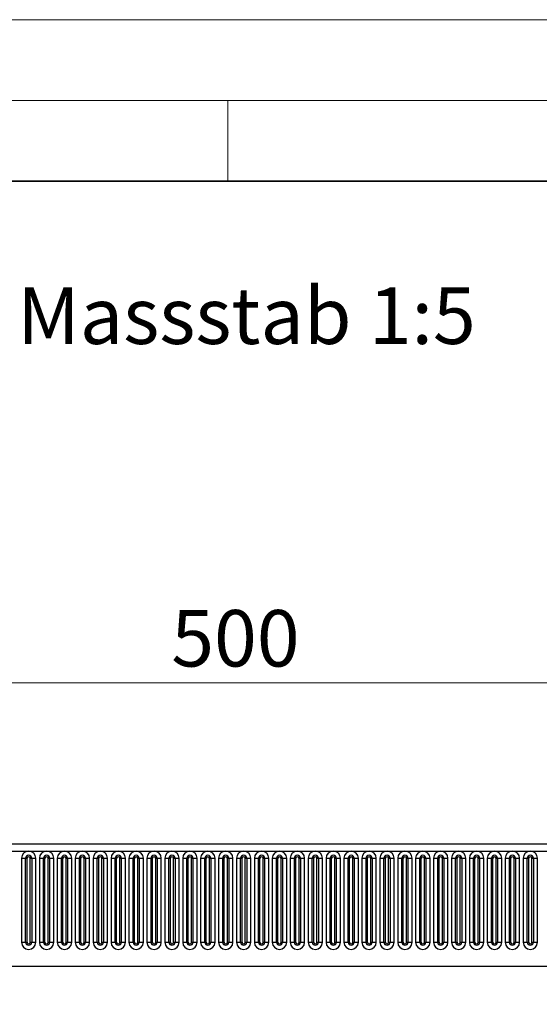
# Model space of a CAD drawing. Units: millimetres. Extents: x 0 to 420, y 0 to 297.
# Drawn here: x 302 to 334, y 236 to 297 of the extents above; entities that cross this region are included whole.
import ezdxf

# ---------------------------------------------------------------- set-up
doc = ezdxf.new("R2010")
doc.units = ezdxf.units.MM
doc.styles.add('SLDTEXTSTYLE1', font='TXT', dxfattribs={"width": 0.75})
doc.dimstyles.new('SLDDIMSTYLE2', dxfattribs={"dimtxt": 3.5, "dimasz": 3.302, "dimexe": 0, "dimexo": 0.0625, "dimgap": 0.875, "dimtad": 1, "dimlfac": 5, "dimrnd": 1e-09, "dimzin": 12, "dimdsep": 46, "dimtxsty": 'SLDTEXTSTYLE1', "dimsah": 1, "dimcen": 0.09, "dimadec": 0, "dimazin": 3, "dimtfac": 1, "dimtofl": 0, "dimtmove": 0, "dimatfit": 3, "dimfxl": 1, "dimfrac": 2, "dimtolj": 1, "dimtzin": 12, "dimarcsym": 0})

# ---------------------------------------------------------------- blocks, each defined once
blk = doc.blocks.new('_D_9')
at = {"color": 179, "linetype": 'Continuous', "lineweight": 18}
for p, q in [((265.371, 242.583), (265.371, 256.903)), ((365.371, 236.98), (365.371, 256.903)), ((265.371, 255.903), (365.371, 255.903))]:
    blk.add_line(p, q, dxfattribs=at)
for points in [[(265.371, 255.903), (268.673, 255.395), (268.673, 256.411)], [(365.371, 255.903), (362.069, 256.411), (362.069, 255.395)]]:
    blk.add_solid(points, dxfattribs=at)
at = {"color": 179, "linetype": 'Continuous', "lineweight": 18, "insert": (311.491, 260.414), "char_height": 3.5, "attachment_point": 1, "style": 'SLDTEXTSTYLE1'}
blk.add_mtext('500', dxfattribs=at)

msp = doc.modelspace()

# ---------------------------------------------------------------- linework, layer by layer
at = {"color": 7, "linetype": 'Continuous', "lineweight": 18}
for p, q in [((0, 297), (420, 297)), ((15, 292), (415, 292)), ((315, 292), (315, 287))]:
    msp.add_line(p, q, dxfattribs=at)
at = {"color": 7, "linetype": 'Continuous', "lineweight": 35}
msp.add_line((410, 287), (20, 287), dxfattribs=at)
at = {"color": 7, "linetype": 'Continuous', "lineweight": 25}
for p, q in [((365.2706, 245.9026), (265.5706, 245.9026)), ((265.5706, 245.4776), (365.2706, 245.4776)), ((302.2092, 245.0276), (302.2092, 239.8276)), ((302.2092, 245.0276), (302.469, 245.0276)), ((302.469, 239.8276), (302.469, 245.0276)), ((302.469, 245.0276), (302.5556, 245.0276)), ((302.5556, 239.8276), (302.5556, 245.0276)), ((302.7556, 239.8276), (302.7556, 245.0276)), ((302.7556, 245.0276), (302.8422, 245.0276)), ((302.8422, 245.0276), (303.102, 245.0276)), ((302.8422, 245.0276), (302.8422, 239.8276)), ((303.102, 239.8276), (303.102, 245.0276)), ((303.3192, 245.0276), (303.3192, 239.8276)), ((303.3192, 245.0276), (303.579, 245.0276)), ((303.579, 239.8276), (303.579, 245.0276)), ((303.579, 245.0276), (303.6656, 245.0276)), ((303.6656, 239.8276), (303.6656, 245.0276)), ((303.8656, 245.0276), (303.9522, 245.0276)), ((303.8656, 239.8276), (303.8656, 245.0276)), ((303.9522, 245.0276), (304.212, 245.0276)), ((303.9522, 245.0276), (303.9522, 239.8276)), ((304.212, 239.8276), (304.212, 245.0276)), ((304.4292, 245.0276), (304.4292, 239.8276)), ((304.4292, 245.0276), (304.689, 245.0276)), ((304.689, 239.8276), (304.689, 245.0276)), ((304.689, 245.0276), (304.7756, 245.0276)), ((304.7756, 239.8276), (304.7756, 245.0276)), ((304.9756, 239.8276), (304.9756, 245.0276)), ((304.9756, 245.0276), (305.0622, 245.0276)), ((305.0622, 245.0276), (305.322, 245.0276)), ((305.0622, 245.0276), (305.0622, 239.8276)), ((305.322, 239.8276), (305.322, 245.0276)), ((305.5392, 245.0276), (305.5392, 239.8276)), ((305.5392, 245.0276), (305.799, 245.0276)), ((305.799, 239.8276), (305.799, 245.0276)), ((305.799, 245.0276), (305.8856, 245.0276)), ((305.8856, 239.8276), (305.8856, 245.0276)), ((306.0856, 245.0276), (306.1722, 245.0276)), ((306.0856, 239.8276), (306.0856, 245.0276)), ((306.1722, 245.0276), (306.432, 245.0276)), ((306.1722, 245.0276), (306.1722, 239.8276)), ((306.432, 239.8276), (306.432, 245.0276)), ((306.6492, 245.0276), (306.6492, 239.8276)), ((306.6492, 245.0276), (306.909, 245.0276)), ((306.909, 239.8276), (306.909, 245.0276)), ((306.909, 245.0276), (306.9956, 245.0276)), ((306.9956, 239.8276), (306.9956, 245.0276)), ((307.1956, 245.0276), (307.2822, 245.0276)), ((307.1956, 239.8276), (307.1956, 245.0276)), ((307.2822, 245.0276), (307.542, 245.0276)), ((307.2822, 245.0276), (307.2822, 239.8276)), ((307.542, 239.8276), (307.542, 245.0276)), ((307.7592, 245.0276), (307.7592, 239.8276)), ((307.7592, 245.0276), (308.019, 245.0276)), ((308.019, 239.8276), (308.019, 245.0276)), ((308.019, 245.0276), (308.1056, 245.0276)), ((308.1056, 239.8276), (308.1056, 245.0276)), ((308.3056, 239.8276), (308.3056, 245.0276)), ((308.3056, 245.0276), (308.3922, 245.0276)), ((308.3922, 245.0276), (308.3922, 239.8276)), ((308.3922, 245.0276), (308.652, 245.0276)), ((308.652, 239.8276), (308.652, 245.0276)), ((308.8692, 245.0276), (308.8692, 239.8276)), ((308.8692, 245.0276), (309.129, 245.0276)), ((309.129, 239.8276), (309.129, 245.0276)), ((309.129, 245.0276), (309.2156, 245.0276)), ((309.2156, 239.8276), (309.2156, 245.0276)), ((309.4156, 245.0276), (309.5022, 245.0276)), ((309.4156, 239.8276), (309.4156, 245.0276)), ((309.5022, 245.0276), (309.762, 245.0276)), ((309.5022, 245.0276), (309.5022, 239.8276)), ((309.762, 239.8276), (309.762, 245.0276)), ((309.9792, 245.0276), (309.9792, 239.8276)), ((309.9792, 245.0276), (310.239, 245.0276)), ((310.239, 239.8276), (310.239, 245.0276)), ((310.239, 245.0276), (310.3256, 245.0276)), ((310.3256, 239.8276), (310.3256, 245.0276)), ((310.5256, 245.0276), (310.6122, 245.0276)), ((310.5256, 239.8276), (310.5256, 245.0276)), ((310.6122, 245.0276), (310.872, 245.0276)), ((310.6122, 245.0276), (310.6122, 239.8276)), ((310.872, 239.8276), (310.872, 245.0276)), ((311.0892, 245.0276), (311.0892, 239.8276)), ((311.0892, 245.0276), (311.349, 245.0276)), ((311.349, 239.8276), (311.349, 245.0276)), ((311.349, 245.0276), (311.4356, 245.0276)), ((311.4356, 239.8276), (311.4356, 245.0276)), ((311.6356, 245.0276), (311.7222, 245.0276)), ((311.6356, 239.8276), (311.6356, 245.0276)), ((311.7222, 245.0276), (311.982, 245.0276)), ((311.7222, 245.0276), (311.7222, 239.8276)), ((311.982, 239.8276), (311.982, 245.0276)), ((312.1992, 245.0276), (312.1992, 239.8276)), ((312.1992, 245.0276), (312.459, 245.0276)), ((312.459, 239.8276), (312.459, 245.0276)), ((312.459, 245.0276), (312.5456, 245.0276)), ((312.5456, 239.8276), (312.5456, 245.0276)), ((312.7456, 245.0276), (312.8322, 245.0276)), ((312.7456, 239.8276), (312.7456, 245.0276)), ((312.8322, 245.0276), (313.092, 245.0276)), ((312.8322, 245.0276), (312.8322, 239.8276)), ((313.092, 239.8276), (313.092, 245.0276)), ((313.3092, 245.0276), (313.3092, 239.8276)), ((313.3092, 245.0276), (313.569, 245.0276)), ((313.569, 239.8276), (313.569, 245.0276)), ((313.569, 245.0276), (313.6556, 245.0276)), ((313.6556, 239.8276), (313.6556, 245.0276)), ((313.8556, 245.0276), (313.9422, 245.0276)), ((313.8556, 239.8276), (313.8556, 245.0276)), ((313.9422, 245.0276), (314.202, 245.0276)), ((313.9422, 245.0276), (313.9422, 239.8276)), ((314.202, 239.8276), (314.202, 245.0276)), ((314.4192, 245.0276), (314.4192, 239.8276)), ((314.4192, 245.0276), (314.679, 245.0276)), ((314.679, 239.8276), (314.679, 245.0276)), ((314.679, 245.0276), (314.7656, 245.0276)), ((314.7656, 239.8276), (314.7656, 245.0276)), ((314.9656, 245.0276), (315.0522, 245.0276)), ((314.9656, 239.8276), (314.9656, 245.0276)), ((315.0522, 245.0276), (315.312, 245.0276)), ((315.0522, 245.0276), (315.0522, 239.8276)), ((315.312, 239.8276), (315.312, 245.0276)), ((315.5292, 245.0276), (315.5292, 239.8276)), ((315.5292, 245.0276), (315.789, 245.0276)), ((315.789, 239.8276), (315.789, 245.0276)), ((315.789, 245.0276), (315.8756, 245.0276)), ((315.8756, 239.8276), (315.8756, 245.0276)), ((316.0756, 239.8276), (316.0756, 245.0276)), ((316.0756, 245.0276), (316.1622, 245.0276)), ((316.1622, 245.0276), (316.422, 245.0276)), ((316.1622, 245.0276), (316.1622, 239.8276)), ((316.422, 239.8276), (316.422, 245.0276)), ((316.6392, 245.0276), (316.6392, 239.8276)), ((316.6392, 245.0276), (316.899, 245.0276)), ((316.899, 239.8276), (316.899, 245.0276)), ((316.899, 245.0276), (316.9856, 245.0276)), ((316.9856, 239.8276), (316.9856, 245.0276)), ((317.1856, 239.8276), (317.1856, 245.0276)), ((317.1856, 245.0276), (317.2722, 245.0276)), ((317.2722, 245.0276), (317.532, 245.0276)), ((317.2722, 245.0276), (317.2722, 239.8276)), ((317.532, 239.8276), (317.532, 245.0276)), ((317.7492, 245.0276), (317.7492, 239.8276)), ((317.7492, 245.0276), (318.009, 245.0276)), ((318.009, 239.8276), (318.009, 245.0276)), ((318.009, 245.0276), (318.0956, 245.0276)), ((318.0956, 239.8276), (318.0956, 245.0276)), ((318.2956, 239.8276), (318.2956, 245.0276)), ((318.2956, 245.0276), (318.3822, 245.0276)), ((318.3822, 245.0276), (318.642, 245.0276)), ((318.3822, 245.0276), (318.3822, 239.8276)), ((318.642, 239.8276), (318.642, 245.0276)), ((318.8592, 245.0276), (318.8592, 239.8276)), ((318.8592, 245.0276), (319.119, 245.0276)), ((319.119, 239.8276), (319.119, 245.0276)), ((319.119, 245.0276), (319.2056, 245.0276)), ((319.2056, 239.8276), (319.2056, 245.0276)), ((319.4056, 245.0276), (319.4922, 245.0276)), ((319.4056, 239.8276), (319.4056, 245.0276)), ((319.4922, 245.0276), (319.4922, 239.8276)), ((319.4922, 245.0276), (319.752, 245.0276)), ((319.752, 239.8276), (319.752, 245.0276)), ((319.9692, 245.0276), (319.9692, 239.8276)), ((319.9692, 245.0276), (320.229, 245.0276)), ((320.229, 239.8276), (320.229, 245.0276)), ((320.229, 245.0276), (320.3156, 245.0276)), ((320.3156, 239.8276), (320.3156, 245.0276)), ((320.5156, 245.0276), (320.6022, 245.0276)), ((320.5156, 239.8276), (320.5156, 245.0276)), ((320.6022, 245.0276), (320.862, 245.0276)), ((320.6022, 245.0276), (320.6022, 239.8276)), ((320.862, 239.8276), (320.862, 245.0276)), ((321.0792, 245.0276), (321.0792, 239.8276)), ((321.0792, 245.0276), (321.339, 245.0276)), ((321.339, 239.8276), (321.339, 245.0276)), ((321.339, 245.0276), (321.4256, 245.0276)), ((321.4256, 239.8276), (321.4256, 245.0276)), ((321.6256, 245.0276), (321.7122, 245.0276)), ((321.6256, 239.8276), (321.6256, 245.0276)), ((321.7122, 245.0276), (321.972, 245.0276)), ((321.7122, 245.0276), (321.7122, 239.8276)), ((321.972, 239.8276), (321.972, 245.0276)), ((322.1892, 245.0276), (322.1892, 239.8276)), ((322.1892, 245.0276), (322.449, 245.0276)), ((322.449, 239.8276), (322.449, 245.0276)), ((322.449, 245.0276), (322.5356, 245.0276)), ((322.5356, 239.8276), (322.5356, 245.0276)), ((322.7356, 245.0276), (322.8222, 245.0276)), ((322.7356, 239.8276), (322.7356, 245.0276)), ((322.8222, 245.0276), (323.082, 245.0276)), ((322.8222, 245.0276), (322.8222, 239.8276)), ((323.082, 239.8276), (323.082, 245.0276)), ((323.2992, 245.0276), (323.2992, 239.8276)), ((323.2992, 245.0276), (323.559, 245.0276)), ((323.559, 239.8276), (323.559, 245.0276)), ((323.559, 245.0276), (323.6456, 245.0276)), ((323.6456, 239.8276), (323.6456, 245.0276)), ((323.8456, 239.8276), (323.8456, 245.0276)), ((323.8456, 245.0276), (323.9322, 245.0276)), ((323.9322, 245.0276), (324.192, 245.0276)), ((323.9322, 245.0276), (323.9322, 239.8276)), ((324.192, 239.8276), (324.192, 245.0276)), ((324.4092, 245.0276), (324.4092, 239.8276)), ((324.4092, 245.0276), (324.669, 245.0276)), ((324.669, 239.8276), (324.669, 245.0276)), ((324.669, 245.0276), (324.7556, 245.0276)), ((324.7556, 239.8276), (324.7556, 245.0276)), ((324.9556, 239.8276), (324.9556, 245.0276)), ((324.9556, 245.0276), (325.0422, 245.0276)), ((325.0422, 245.0276), (325.0422, 239.8276)), ((325.0422, 245.0276), (325.302, 245.0276)), ((325.302, 239.8276), (325.302, 245.0276)), ((325.5192, 245.0276), (325.5192, 239.8276)), ((325.5192, 245.0276), (325.779, 245.0276)), ((325.779, 239.8276), (325.779, 245.0276)), ((325.779, 245.0276), (325.8656, 245.0276)), ((325.8656, 239.8276), (325.8656, 245.0276)), ((326.0656, 245.0276), (326.1522, 245.0276)), ((326.0656, 239.8276), (326.0656, 245.0276)), ((326.1522, 245.0276), (326.412, 245.0276)), ((326.1522, 245.0276), (326.1522, 239.8276)), ((326.412, 239.8276), (326.412, 245.0276)), ((326.6292, 245.0276), (326.6292, 239.8276)), ((326.6292, 245.0276), (326.889, 245.0276)), ((326.889, 239.8276), (326.889, 245.0276)), ((326.889, 245.0276), (326.9756, 245.0276)), ((326.9756, 239.8276), (326.9756, 245.0276)), ((327.1756, 239.8276), (327.1756, 245.0276)), ((327.1756, 245.0276), (327.2622, 245.0276)), ((327.2622, 245.0276), (327.522, 245.0276)), ((327.2622, 245.0276), (327.2622, 239.8276)), ((327.522, 239.8276), (327.522, 245.0276)), ((327.7392, 245.0276), (327.7392, 239.8276)), ((327.7392, 245.0276), (327.999, 245.0276)), ((327.999, 239.8276), (327.999, 245.0276)), ((327.999, 245.0276), (328.0856, 245.0276)), ((328.0856, 239.8276), (328.0856, 245.0276)), ((328.2856, 239.8276), (328.2856, 245.0276)), ((328.2856, 245.0276), (328.3722, 245.0276)), ((328.3722, 245.0276), (328.632, 245.0276)), ((328.3722, 245.0276), (328.3722, 239.8276)), ((328.632, 239.8276), (328.632, 245.0276)), ((328.8492, 245.0276), (328.8492, 239.8276)), ((328.8492, 245.0276), (329.109, 245.0276)), ((329.109, 239.8276), (329.109, 245.0276)), ((329.109, 245.0276), (329.1956, 245.0276)), ((329.1956, 239.8276), (329.1956, 245.0276)), ((329.3956, 245.0276), (329.4822, 245.0276)), ((329.3956, 239.8276), (329.3956, 245.0276)), ((329.4822, 245.0276), (329.742, 245.0276)), ((329.4822, 245.0276), (329.4822, 239.8276)), ((329.742, 239.8276), (329.742, 245.0276)), ((329.9592, 245.0276), (329.9592, 239.8276)), ((329.9592, 245.0276), (330.219, 245.0276)), ((330.219, 239.8276), (330.219, 245.0276)), ((330.219, 245.0276), (330.3056, 245.0276)), ((330.3056, 239.8276), (330.3056, 245.0276)), ((330.5056, 245.0276), (330.5922, 245.0276)), ((330.5056, 239.8276), (330.5056, 245.0276)), ((330.5922, 245.0276), (330.5922, 239.8276)), ((330.5922, 245.0276), (330.852, 245.0276)), ((330.852, 239.8276), (330.852, 245.0276)), ((331.0692, 245.0276), (331.0692, 239.8276)), ((331.0692, 245.0276), (331.329, 245.0276)), ((331.329, 239.8276), (331.329, 245.0276)), ((331.329, 245.0276), (331.4156, 245.0276)), ((331.4156, 239.8276), (331.4156, 245.0276)), ((331.6156, 245.0276), (331.7022, 245.0276)), ((331.6156, 239.8276), (331.6156, 245.0276)), ((331.7022, 245.0276), (331.962, 245.0276)), ((331.7022, 245.0276), (331.7022, 239.8276)), ((331.962, 239.8276), (331.962, 245.0276)), ((332.1792, 245.0276), (332.1792, 239.8276)), ((332.1792, 245.0276), (332.439, 245.0276)), ((332.439, 239.8276), (332.439, 245.0276)), ((332.439, 245.0276), (332.5256, 245.0276)), ((332.5256, 239.8276), (332.5256, 245.0276)), ((332.7256, 245.0276), (332.8122, 245.0276)), ((332.7256, 239.8276), (332.7256, 245.0276)), ((332.8122, 245.0276), (333.072, 245.0276)), ((332.8122, 245.0276), (332.8122, 239.8276)), ((333.072, 239.8276), (333.072, 245.0276)), ((333.2892, 245.0276), (333.2892, 239.8276)), ((333.2892, 245.0276), (333.549, 245.0276)), ((333.549, 239.8276), (333.549, 245.0276)), ((333.549, 245.0276), (333.6356, 245.0276)), ((333.6356, 239.8276), (333.6356, 245.0276)), ((333.8356, 245.0276), (333.9222, 245.0276)), ((333.8356, 239.8276), (333.8356, 245.0276)), ((333.9222, 245.0276), (334.182, 245.0276)), ((333.9222, 245.0276), (333.9222, 239.8276)), ((334.182, 239.8276), (334.182, 245.0276)), ((302.2092, 239.8276), (302.469, 239.8276)), ((302.469, 239.8276), (302.5556, 239.8276)), ((302.7556, 239.8276), (302.8422, 239.8276)), ((302.8422, 239.8276), (303.102, 239.8276)), ((303.3192, 239.8276), (303.579, 239.8276)), ((303.579, 239.8276), (303.6656, 239.8276)), ((303.8656, 239.8276), (303.9522, 239.8276)), ((303.9522, 239.8276), (304.212, 239.8276)), ((304.4292, 239.8276), (304.689, 239.8276)), ((304.689, 239.8276), (304.7756, 239.8276)), ((304.9756, 239.8276), (305.0622, 239.8276)), ((305.0622, 239.8276), (305.322, 239.8276)), ((305.5392, 239.8276), (305.799, 239.8276)), ((305.799, 239.8276), (305.8856, 239.8276)), ((306.0856, 239.8276), (306.1722, 239.8276)), ((306.1722, 239.8276), (306.432, 239.8276)), ((306.6492, 239.8276), (306.909, 239.8276)), ((306.909, 239.8276), (306.9956, 239.8276)), ((307.1956, 239.8276), (307.2822, 239.8276)), ((307.2822, 239.8276), (307.542, 239.8276)), ((307.7592, 239.8276), (308.019, 239.8276)), ((308.019, 239.8276), (308.1056, 239.8276)), ((308.3056, 239.8276), (308.3922, 239.8276)), ((308.3922, 239.8276), (308.652, 239.8276)), ((308.8692, 239.8276), (309.129, 239.8276)), ((309.129, 239.8276), (309.2156, 239.8276)), ((309.4156, 239.8276), (309.5022, 239.8276)), ((309.5022, 239.8276), (309.762, 239.8276)), ((309.9792, 239.8276), (310.239, 239.8276)), ((310.239, 239.8276), (310.3256, 239.8276)), ((310.5256, 239.8276), (310.6122, 239.8276)), ((310.6122, 239.8276), (310.872, 239.8276)), ((311.0892, 239.8276), (311.349, 239.8276)), ((311.349, 239.8276), (311.4356, 239.8276)), ((311.6356, 239.8276), (311.7222, 239.8276)), ((311.7222, 239.8276), (311.982, 239.8276)), ((312.1992, 239.8276), (312.459, 239.8276)), ((312.459, 239.8276), (312.5456, 239.8276)), ((312.7456, 239.8276), (312.8322, 239.8276)), ((312.8322, 239.8276), (313.092, 239.8276)), ((313.3092, 239.8276), (313.569, 239.8276)), ((313.569, 239.8276), (313.6556, 239.8276)), ((313.8556, 239.8276), (313.9422, 239.8276)), ((313.9422, 239.8276), (314.202, 239.8276)), ((314.4192, 239.8276), (314.679, 239.8276)), ((314.679, 239.8276), (314.7656, 239.8276)), ((314.9656, 239.8276), (315.0522, 239.8276)), ((315.0522, 239.8276), (315.312, 239.8276)), ((315.5292, 239.8276), (315.789, 239.8276)), ((315.789, 239.8276), (315.8756, 239.8276)), ((316.0756, 239.8276), (316.1622, 239.8276)), ((316.1622, 239.8276), (316.422, 239.8276)), ((316.6392, 239.8276), (316.899, 239.8276)), ((316.899, 239.8276), (316.9856, 239.8276)), ((317.1856, 239.8276), (317.2722, 239.8276)), ((317.2722, 239.8276), (317.532, 239.8276)), ((317.7492, 239.8276), (318.009, 239.8276)), ((318.009, 239.8276), (318.0956, 239.8276)), ((318.2956, 239.8276), (318.3822, 239.8276)), ((318.3822, 239.8276), (318.642, 239.8276)), ((318.8592, 239.8276), (319.119, 239.8276)), ((319.119, 239.8276), (319.2056, 239.8276)), ((319.4056, 239.8276), (319.4922, 239.8276)), ((319.4922, 239.8276), (319.752, 239.8276)), ((319.9692, 239.8276), (320.229, 239.8276)), ((320.229, 239.8276), (320.3156, 239.8276)), ((320.5156, 239.8276), (320.6022, 239.8276)), ((320.6022, 239.8276), (320.862, 239.8276)), ((321.0792, 239.8276), (321.339, 239.8276)), ((321.339, 239.8276), (321.4256, 239.8276)), ((321.6256, 239.8276), (321.7122, 239.8276)), ((321.7122, 239.8276), (321.972, 239.8276)), ((322.1892, 239.8276), (322.449, 239.8276)), ((322.449, 239.8276), (322.5356, 239.8276)), ((322.7356, 239.8276), (322.8222, 239.8276)), ((322.8222, 239.8276), (323.082, 239.8276)), ((323.2992, 239.8276), (323.559, 239.8276)), ((323.559, 239.8276), (323.6456, 239.8276)), ((323.8456, 239.8276), (323.9322, 239.8276)), ((323.9322, 239.8276), (324.192, 239.8276)), ((324.4092, 239.8276), (324.669, 239.8276)), ((324.669, 239.8276), (324.7556, 239.8276)), ((324.9556, 239.8276), (325.0422, 239.8276)), ((325.0422, 239.8276), (325.302, 239.8276)), ((325.5192, 239.8276), (325.779, 239.8276)), ((325.779, 239.8276), (325.8656, 239.8276)), ((326.0656, 239.8276), (326.1522, 239.8276)), ((326.1522, 239.8276), (326.412, 239.8276)), ((326.6292, 239.8276), (326.889, 239.8276)), ((326.889, 239.8276), (326.9756, 239.8276)), ((327.1756, 239.8276), (327.2622, 239.8276)), ((327.2622, 239.8276), (327.522, 239.8276)), ((327.7392, 239.8276), (327.999, 239.8276)), ((327.999, 239.8276), (328.0856, 239.8276)), ((328.2856, 239.8276), (328.3722, 239.8276)), ((328.3722, 239.8276), (328.632, 239.8276)), ((328.8492, 239.8276), (329.109, 239.8276)), ((329.109, 239.8276), (329.1956, 239.8276)), ((329.3956, 239.8276), (329.4822, 239.8276)), ((329.4822, 239.8276), (329.742, 239.8276)), ((329.9592, 239.8276), (330.219, 239.8276)), ((330.219, 239.8276), (330.3056, 239.8276)), ((330.5056, 239.8276), (330.5922, 239.8276)), ((330.5922, 239.8276), (330.852, 239.8276)), ((331.0692, 239.8276), (331.329, 239.8276)), ((331.329, 239.8276), (331.4156, 239.8276)), ((331.6156, 239.8276), (331.7022, 239.8276)), ((331.7022, 239.8276), (331.962, 239.8276)), ((332.1792, 239.8276), (332.439, 239.8276)), ((332.439, 239.8276), (332.5256, 239.8276)), ((332.7256, 239.8276), (332.8122, 239.8276)), ((332.8122, 239.8276), (333.072, 239.8276)), ((333.2892, 239.8276), (333.549, 239.8276)), ((333.549, 239.8276), (333.6356, 239.8276)), ((333.8356, 239.8276), (333.9222, 239.8276)), ((333.9222, 239.8276), (334.182, 239.8276)), ((271.6142, 238.3426), (359.227, 238.3426))]:
    msp.add_line(p, q, dxfattribs=at)
for centre, radius, start, end in [((302.6556, 245.0276), 0.4464, 0, 180), ((303.7656, 245.0276), 0.4464, 0, 180), ((304.8756, 245.0276), 0.4464, 0, 180), ((305.9856, 245.0276), 0.4464, 0, 180), ((307.0956, 245.0276), 0.4464, 0, 180), ((308.2056, 245.0276), 0.4464, 0, 180), ((309.3156, 245.0276), 0.4464, 0, 180), ((310.4256, 245.0276), 0.4464, 0, 180), ((311.5356, 245.0276), 0.4464, 0, 180), ((312.6456, 245.0276), 0.4464, 0, 180), ((313.7556, 245.0276), 0.4464, 0, 180), ((314.8656, 245.0276), 0.4464, 0, 180), ((315.9756, 245.0276), 0.4464, 0, 180), ((317.0856, 245.0276), 0.4464, 0, 180), ((318.1956, 245.0276), 0.4464, 0, 180), ((319.3056, 245.0276), 0.4464, 0, 180), ((320.4156, 245.0276), 0.4464, 0, 180), ((321.5256, 245.0276), 0.4464, 0, 180), ((322.6356, 245.0276), 0.4464, 0, 180), ((323.7456, 245.0276), 0.4464, 0, 180), ((324.8556, 245.0276), 0.4464, 0, 180), ((325.9656, 245.0276), 0.4464, 0, 180), ((327.0756, 245.0276), 0.4464, 0, 180), ((328.1856, 245.0276), 0.4464, 0, 180), ((329.2956, 245.0276), 0.4464, 0, 180), ((330.4056, 245.0276), 0.4464, 0, 180), ((331.5156, 245.0276), 0.4464, 0, 180), ((332.6256, 245.0276), 0.4464, 0, 180), ((333.7356, 245.0276), 0.4464, 0, 180), ((302.6556, 245.0276), 0.1866, 0, 180), ((302.6556, 245.0276), 0.1, 0, 180), ((303.7656, 245.0276), 0.1866, 0, 180), ((303.7656, 245.0276), 0.1, 0, 180), ((304.8756, 245.0276), 0.1866, 0, 180), ((304.8756, 245.0276), 0.1, 0, 180), ((305.9856, 245.0276), 0.1866, 0, 180), ((305.9856, 245.0276), 0.1, 0, 180), ((307.0956, 245.0276), 0.1866, 0, 180), ((307.0956, 245.0276), 0.1, 0, 180), ((308.2056, 245.0276), 0.1866, 0, 180), ((308.2056, 245.0276), 0.1, 0, 180), ((309.3156, 245.0276), 0.1866, 0, 180), ((309.3156, 245.0276), 0.1, 0, 180), ((310.4256, 245.0276), 0.1866, 0, 180), ((310.4256, 245.0276), 0.1, 0, 180), ((311.5356, 245.0276), 0.1866, 0, 180), ((311.5356, 245.0276), 0.1, 0, 180), ((312.6456, 245.0276), 0.1866, 0, 180), ((312.6456, 245.0276), 0.1, 0, 180), ((313.7556, 245.0276), 0.1866, 0, 180), ((313.7556, 245.0276), 0.1, 0, 180), ((314.8656, 245.0276), 0.1866, 0, 180), ((314.8656, 245.0276), 0.1, 0, 180), ((315.9756, 245.0276), 0.1866, 0, 180), ((315.9756, 245.0276), 0.1, 0, 180), ((317.0856, 245.0276), 0.1866, 0, 180), ((317.0856, 245.0276), 0.1, 0, 180), ((318.1956, 245.0276), 0.1866, 0, 180), ((318.1956, 245.0276), 0.1, 0, 180), ((319.3056, 245.0276), 0.1866, 0, 180), ((319.3056, 245.0276), 0.1, 0, 180), ((320.4156, 245.0276), 0.1866, 0, 180), ((320.4156, 245.0276), 0.1, 0, 180), ((321.5256, 245.0276), 0.1866, 0, 180), ((321.5256, 245.0276), 0.1, 0, 180), ((322.6356, 245.0276), 0.1866, 0, 180), ((322.6356, 245.0276), 0.1, 0, 180), ((323.7456, 245.0276), 0.1866, 0, 180), ((323.7456, 245.0276), 0.1, 0, 180), ((324.8556, 245.0276), 0.1866, 0, 180), ((324.8556, 245.0276), 0.1, 0, 180), ((325.9656, 245.0276), 0.1866, 0, 180), ((325.9656, 245.0276), 0.1, 0, 180), ((327.0756, 245.0276), 0.1866, 0, 180), ((327.0756, 245.0276), 0.1, 0, 180), ((328.1856, 245.0276), 0.1866, 0, 180), ((328.1856, 245.0276), 0.1, 0, 180), ((329.2956, 245.0276), 0.1866, 0, 180), ((329.2956, 245.0276), 0.1, 0, 180), ((330.4056, 245.0276), 0.1866, 0, 180), ((330.4056, 245.0276), 0.1, 0, 180), ((331.5156, 245.0276), 0.1866, 0, 180), ((331.5156, 245.0276), 0.1, 0, 180), ((332.6256, 245.0276), 0.1866, 0, 180), ((332.6256, 245.0276), 0.1, 0, 180), ((333.7356, 245.0276), 0.1866, 0, 180), ((333.7356, 245.0276), 0.1, 0, 180), ((302.6556, 239.8276), 0.4464, 180, 0), ((302.6556, 239.8276), 0.1866, 180, 0), ((302.6556, 239.8276), 0.1, 180, 0), ((303.7656, 239.8276), 0.4464, 180, 0), ((303.7656, 239.8276), 0.1866, 180, 0), ((303.7656, 239.8276), 0.1, 180, 0), ((304.8756, 239.8276), 0.4464, 180, 0), ((304.8756, 239.8276), 0.1866, 180, 0), ((304.8756, 239.8276), 0.1, 180, 0), ((305.9856, 239.8276), 0.4464, 180, 0), ((305.9856, 239.8276), 0.1866, 180, 0), ((305.9856, 239.8276), 0.1, 180, 0), ((307.0956, 239.8276), 0.4464, 180, 0), ((307.0956, 239.8276), 0.1866, 180, 0), ((307.0956, 239.8276), 0.1, 180, 0), ((308.2056, 239.8276), 0.4464, 180, 0), ((308.2056, 239.8276), 0.1866, 180, 0), ((308.2056, 239.8276), 0.1, 180, 0), ((309.3156, 239.8276), 0.4464, 180, 0), ((309.3156, 239.8276), 0.1866, 180, 0), ((309.3156, 239.8276), 0.1, 180, 0), ((310.4256, 239.8276), 0.4464, 180, 0), ((310.4256, 239.8276), 0.1866, 180, 0), ((310.4256, 239.8276), 0.1, 180, 0), ((311.5356, 239.8276), 0.4464, 180, 0), ((311.5356, 239.8276), 0.1866, 180, 0), ((311.5356, 239.8276), 0.1, 180, 0), ((312.6456, 239.8276), 0.4464, 180, 0), ((312.6456, 239.8276), 0.1866, 180, 0), ((312.6456, 239.8276), 0.1, 180, 0), ((313.7556, 239.8276), 0.4464, 180, 0), ((313.7556, 239.8276), 0.1866, 180, 0), ((313.7556, 239.8276), 0.1, 180, 0), ((314.8656, 239.8276), 0.4464, 180, 0), ((314.8656, 239.8276), 0.1866, 180, 0), ((314.8656, 239.8276), 0.1, 180, 0), ((315.9756, 239.8276), 0.4464, 180, 0), ((315.9756, 239.8276), 0.1866, 180, 0), ((315.9756, 239.8276), 0.1, 180, 0), ((317.0856, 239.8276), 0.4464, 180, 0), ((317.0856, 239.8276), 0.1866, 180, 0), ((317.0856, 239.8276), 0.1, 180, 0), ((318.1956, 239.8276), 0.4464, 180, 0), ((318.1956, 239.8276), 0.1866, 180, 0), ((318.1956, 239.8276), 0.1, 180, 0), ((319.3056, 239.8276), 0.4464, 180, 0), ((319.3056, 239.8276), 0.1866, 180, 0), ((319.3056, 239.8276), 0.1, 180, 0), ((320.4156, 239.8276), 0.4464, 180, 0), ((320.4156, 239.8276), 0.1866, 180, 0), ((320.4156, 239.8276), 0.1, 180, 0), ((321.5256, 239.8276), 0.4464, 180, 0), ((321.5256, 239.8276), 0.1866, 180, 0), ((321.5256, 239.8276), 0.1, 180, 0), ((322.6356, 239.8276), 0.4464, 180, 0), ((322.6356, 239.8276), 0.1866, 180, 0), ((322.6356, 239.8276), 0.1, 180, 0), ((323.7456, 239.8276), 0.4464, 180, 0), ((323.7456, 239.8276), 0.1866, 180, 0), ((323.7456, 239.8276), 0.1, 180, 0), ((324.8556, 239.8276), 0.4464, 180, 0), ((324.8556, 239.8276), 0.1866, 180, 0), ((324.8556, 239.8276), 0.1, 180, 0), ((325.9656, 239.8276), 0.4464, 180, 0), ((325.9656, 239.8276), 0.1866, 180, 0), ((325.9656, 239.8276), 0.1, 180, 0), ((327.0756, 239.8276), 0.4464, 180, 0), ((327.0756, 239.8276), 0.1866, 180, 0), ((327.0756, 239.8276), 0.1, 180, 0), ((328.1856, 239.8276), 0.4464, 180, 0), ((328.1856, 239.8276), 0.1866, 180, 0), ((328.1856, 239.8276), 0.1, 180, 0), ((329.2956, 239.8276), 0.4464, 180, 0), ((329.2956, 239.8276), 0.1866, 180, 0), ((329.2956, 239.8276), 0.1, 180, 0), ((330.4056, 239.8276), 0.4464, 180, 0), ((330.4056, 239.8276), 0.1866, 180, 0), ((330.4056, 239.8276), 0.1, 180, 0), ((331.5156, 239.8276), 0.4464, 180, 0), ((331.5156, 239.8276), 0.1866, 180, 0), ((331.5156, 239.8276), 0.1, 180, 0), ((332.6256, 239.8276), 0.4464, 180, 0), ((332.6256, 239.8276), 0.1866, 180, 0), ((332.6256, 239.8276), 0.1, 180, 0), ((333.7356, 239.8276), 0.4464, 180, 0), ((333.7356, 239.8276), 0.1866, 180, 0), ((333.7356, 239.8276), 0.1, 180, 0)]:
    msp.add_arc(centre, radius, start, end, dxfattribs=at)

# ---------------------------------------------------------------- texts
at = {"color": 179, "linetype": 'Continuous', "lineweight": 18, "insert": (301.9466, 280.4039), "char_height": 3.5, "attachment_point": 1, "style": 'SLDTEXTSTYLE1'}
msp.add_mtext('Massstab 1:5', dxfattribs=at)

# ---------------------------------------------------------------- dimensions: what is measured, and where the dimension line sits
at = {"color": 179, "linetype": 'Continuous', "lineweight": 18}
dim = msp.add_linear_dim(base=(365.3706, 255.9026), p1=(265.3706, 241.5826), p2=(365.3706, 235.9798), dimstyle='SLDDIMSTYLE2', dxfattribs=at)
dim.commit()
dim.dimension.update_dxf_attribs({"geometry": '_D_9', "text_midpoint": (315.3706, 255.9026), "dimtype": 160})

doc.saveas('drawing.dxf')
